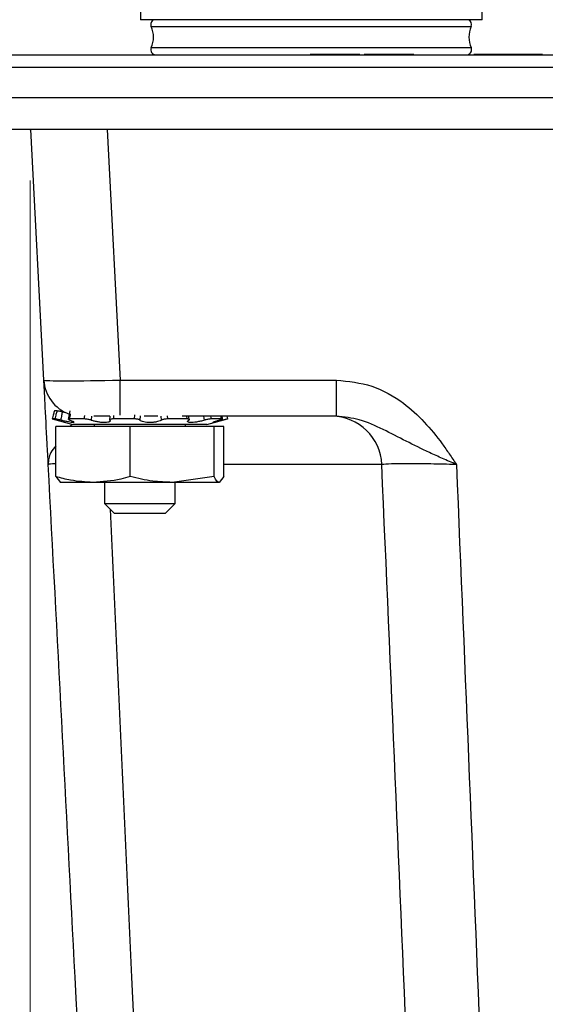
# Model space of a CAD drawing. Units: inches. Extents: x 0.3 to 21.8, y 0.2 to 16.9.
# Drawn here: x 3.5 to 4, y 4.2 to 5.1 of the extents above; entities that cross this region are included whole.
import ezdxf

# ---------------------------------------------------------------- set-up
doc = ezdxf.new("R2010")
doc.units = ezdxf.units.IN
doc.header["$MEASUREMENT"] = 0
doc.header["$PDSIZE"] = -1
doc.styles.add('SLDTEXTSTYLE0', font='TXT', dxfattribs={"width": 0.75})
doc.dimstyles.new('SLDDIMSTYLE2', dxfattribs={"dimtxt": 0.125, "dimasz": 0.13, "dimexe": 0, "dimexo": 0.0625, "dimgap": 0.03125, "dimtad": 0, "dimtih": 1, "dimtoh": 1, "dimlfac": 2, "dimrnd": 1e-09, "dimzin": 12, "dimdsep": 46, "dimtxsty": 'SLDTEXTSTYLE0', "dimsah": 1, "dimcen": 0.09, "dimadec": 0, "dimazin": 3, "dimtfac": 1, "dimtofl": 0, "dimtmove": 0, "dimatfit": 3, "dimfxl": 0, "dimfrac": 2, "dimtolj": 1, "dimtzin": 12, "dimarcsym": 0})

# ---------------------------------------------------------------- blocks, each defined once
blk = doc.blocks.new('_D_11')
at = {"color": 8, "linetype": 'Continuous', "lineweight": 18}
for p, q in [((3.48497, 4.97278), (3.48497, 3.19857)), ((6.67497, 4.97278), (6.67497, 3.19857)), ((3.48497, 3.32357), (4.92344, 3.32357)), ((6.67497, 3.32357), (5.2467, 3.32357))]:
    blk.add_line(p, q, dxfattribs=at)
for points in [[(3.48497, 3.32357), (3.61497, 3.30357), (3.61497, 3.34357)], [(6.67497, 3.32357), (6.54497, 3.34357), (6.54497, 3.30357)]]:
    blk.add_solid(points, dxfattribs=at)
at = {"color": 8, "linetype": 'Continuous', "lineweight": 18, "insert": (4.92344, 3.38549), "char_height": 0.125, "attachment_point": 1, "style": 'SLDTEXTSTYLE0'}
blk.add_mtext('6.38', dxfattribs=at)

msp = doc.modelspace()

# ---------------------------------------------------------------- linework, layer by layer
at = {"color": 7, "linetype": 'Continuous', "lineweight": 25}
for p, q in [((3.59297, 5.19058), (3.59297, 5.13058)), ((3.92797, 5.13058), (3.92797, 5.18165)), ((3.60476, 5.13058), (3.59297, 5.13058)), ((3.92797, 5.13058), (3.60476, 5.13058)), ((3.08547, 5.09603), (4.81997, 5.09603)), ((3.75842, 5.09653), (3.75842, 5.09603)), ((3.75945, 5.09653), (3.75945, 5.09603)), ((3.77052, 5.09653), (3.75945, 5.09653)), ((3.77052, 5.09653), (3.77052, 5.09603)), ((3.77397, 5.09653), (3.77052, 5.09653)), ((3.77397, 5.09653), (3.77397, 5.09603)), ((3.79338, 5.09653), (3.77397, 5.09653)), ((3.79338, 5.09653), (3.79338, 5.09603)), ((3.79677, 5.09653), (3.79338, 5.09653)), ((3.79677, 5.09653), (3.79677, 5.09603)), ((3.80812, 5.09653), (3.79677, 5.09653)), ((3.80812, 5.09653), (3.80812, 5.09603)), ((3.81253, 5.09653), (3.81253, 5.09603)), ((3.81872, 5.09653), (3.81253, 5.09653)), ((3.81872, 5.09653), (3.81872, 5.09603)), ((3.82904, 5.09653), (3.81872, 5.09653)), ((3.82904, 5.09653), (3.82904, 5.09603)), ((3.8493, 5.09653), (3.82904, 5.09653)), ((3.8493, 5.09653), (3.8493, 5.09603)), ((3.86, 5.09653), (3.8493, 5.09653)), ((3.86, 5.09653), (3.86, 5.09603)), ((3.86121, 5.09653), (3.86, 5.09653)), ((3.86121, 5.09653), (3.86121, 5.09603)), ((3.8718, 5.09653), (3.8718, 5.09603)), ((3.87182, 5.09653), (3.87182, 5.09603)), ((3.89338, 5.09653), (3.89338, 5.09603)), ((3.91411, 5.09653), (3.91411, 5.09603)), ((3.92251, 5.09653), (3.92001, 5.09653)), ((3.92001, 5.09653), (3.92001, 5.09603)), ((3.92251, 5.09653), (3.92251, 5.09603)), ((3.93688, 5.09653), (3.92251, 5.09653)), ((3.93688, 5.09653), (3.93688, 5.09603)), ((3.94664, 5.09653), (3.93688, 5.09653)), ((3.94664, 5.09653), (3.94664, 5.09603)), ((3.95469, 5.09653), (3.94664, 5.09653)), ((3.95469, 5.09653), (3.95469, 5.09603)), ((3.96278, 5.09653), (3.95469, 5.09653)), ((3.96278, 5.09653), (3.96278, 5.09603)), ((3.97288, 5.09653), (3.96278, 5.09653)), ((3.97288, 5.09653), (3.97288, 5.09603)), ((3.98707, 5.09653), (3.97288, 5.09653)), ((3.98707, 5.09653), (3.98707, 5.09603)), ((3.08547, 5.08403), (4.81997, 5.08403)), ((3.08547, 5.08403), (7.08547, 5.08403)), ((7.08547, 5.05403), (3.08547, 5.05403)), ((7.08547, 5.02278), (3.08547, 5.02278)), ((3.49835, 4.77706), (3.48547, 5.02278)), ((3.56037, 5.02278), (3.57325, 4.77706)), ((3.57325, 4.77706), (3.78518, 4.77706)), ((3.78518, 4.74153), (3.78518, 4.77706)), ((3.51149, 4.74696), (3.50871, 4.74696)), ((3.51437, 4.74696), (3.51636, 4.74696)), ((3.52373, 4.74672), (3.52227, 4.7383)), ((3.50654, 4.73886), (3.50665, 4.73883)), ((3.50931, 4.73886), (3.50654, 4.73886)), ((3.50665, 4.73883), (3.5268, 4.73343)), ((3.53792, 4.73886), (3.52336, 4.73886)), ((3.56298, 4.74153), (3.54733, 4.74153)), ((3.56318, 4.73769), (3.56332, 4.74159)), ((3.58737, 4.73886), (3.56658, 4.73886)), ((3.61019, 4.74153), (3.59671, 4.74153)), ((3.63877, 4.73886), (3.61969, 4.73886)), ((3.78518, 4.74153), (3.63397, 4.74153)), ((3.64023, 4.74153), (3.64055, 4.73769)), ((3.65815, 4.73343), (3.6783, 4.73883)), ((3.67248, 4.73886), (3.66241, 4.73886)), ((3.67248, 4.73886), (3.67185, 4.74153)), ((3.67769, 4.74153), (3.67841, 4.73886)), ((3.51008, 4.68228), (3.51008, 4.73133)), ((3.58309, 4.73133), (3.51008, 4.73133)), ((3.65815, 4.73343), (3.5268, 4.73343)), ((3.54778, 4.73343), (3.54778, 4.73133)), ((3.58309, 4.68228), (3.58309, 4.73133)), ((3.66548, 4.73133), (3.58309, 4.73133)), ((3.63717, 4.73133), (3.63717, 4.73343)), ((3.66548, 4.68228), (3.66548, 4.73133)), ((3.67487, 4.73133), (3.66548, 4.73133)), ((3.67487, 4.68228), (3.67487, 4.73133)), ((3.51008, 4.68228), (3.51477, 4.67664)), ((3.54659, 4.67664), (3.51438, 4.67664)), ((3.62429, 4.67664), (3.54659, 4.67664)), ((3.55797, 4.67664), (3.55797, 4.65583)), ((3.66548, 4.68228), (3.62429, 4.67664)), ((3.67017, 4.67664), (3.62429, 4.67664)), ((3.62697, 4.65583), (3.62697, 4.67664)), ((3.67487, 4.68228), (3.67017, 4.67664)), ((3.55797, 4.65583), (3.56727, 4.64653)), ((3.55797, 4.65583), (3.62697, 4.65583)), ((3.56727, 4.64653), (3.61767, 4.64653)), ((3.61767, 4.64653), (3.62697, 4.65583))]:
    msp.add_line(p, q, dxfattribs=at)
at = {"color": 8, "linetype": 'Continuous', "lineweight": 25}
for p, q in [((3.60367, 5.12382), (3.74487, 5.12382)), ((3.74487, 5.12382), (3.91728, 5.12382)), ((3.60367, 5.10323), (3.74487, 5.10323)), ((3.74487, 5.10323), (3.91728, 5.10323)), ((3.57325, 4.74246), (3.57325, 4.77706)), ((3.52604, 4.73363), (3.52398, 4.73133)), ((3.53792, 4.73886), (3.53859, 4.7423)), ((3.54515, 4.74162), (3.54463, 4.73769)), ((3.56675, 4.7422), (3.56658, 4.73886)), ((3.58737, 4.73886), (3.58756, 4.74296)), ((3.59275, 4.74207), (3.59261, 4.73769)), ((3.61354, 4.73769), (3.61323, 4.74171)), ((3.61933, 4.74206), (3.61969, 4.73886)), ((3.63877, 4.73886), (3.63845, 4.74153)), ((3.65585, 4.73769), (3.65523, 4.74153)), ((3.66178, 4.74153), (3.66241, 4.73886)), ((3.67395, 4.73769), (3.67325, 4.74153)), ((3.82967, 4.69414), (3.67487, 4.69414))]:
    msp.add_line(p, q, dxfattribs=at)
at = {"color": 7, "linetype": 'Continuous', "lineweight": 25}
for centre, radius, start, end in [((3.60835, 5.1259), 0.00513, 113.95345, 203.95345), ((3.9126, 5.1259), 0.00513, 336.04655, 66.04655), ((3.5805, 5.11353), 0.02535, 336.04655, 23.95345), ((3.94045, 5.11353), 0.02535, 156.04655, 203.95345), ((3.60835, 5.10115), 0.00513, 156.04655, 270), ((3.9126, 5.10115), 0.00513, 287.13631, 23.95345), ((3.5358, 4.77903), 0.0375, 183, 250.33351), ((3.78036, 4.69218), 0.04935, 2.28042, 89.35783)]:
    msp.add_arc(centre, radius, start, end, dxfattribs=at)
msp.add_ellipse((3.57335, 4.77903), major_axis=(0.075, 0.00196), ratio=0.026114, start_param=3.142277, end_param=4.710335, dxfattribs=at)
for points, knots in [([(3.5027, 4.69414), (3.50269, 4.69422), (3.50251, 4.6977), (3.50215, 4.70457), (3.50101, 4.72625), (3.49966, 4.75201), (3.49855, 4.77332), (3.49842, 4.77581), (3.49835, 4.77706)], [0, 0, 0, 0, 0.001748, 0.083336, 0.164866, 0.530918, 0.76502, 1, 1, 1, 1]), ([(3.78518, 4.77706), (3.79699, 4.77581), (3.82057, 4.77332), (3.85771, 4.75201), (3.88075, 4.72625), (3.8959, 4.70457), (3.90047, 4.6977), (3.90276, 4.69422), (3.90281, 4.69414)], [0, 0, 0, 0, 0.23498, 0.469082, 0.835134, 0.916664, 0.998252, 1, 1, 1, 1]), ([(3.50871, 4.74696), (3.50841, 4.74585), (3.50769, 4.74315), (3.50696, 4.74045), (3.50654, 4.73886)], [0, 0, 0, 0, 0.411605, 1, 1, 1, 1]), ([(3.50931, 4.73886), (3.50973, 4.74045), (3.51045, 4.74315), (3.51119, 4.74585), (3.51149, 4.74696)], [0, 0, 0, 0, 0.5883954, 1, 1, 1, 1]), ([(3.51149, 4.74696), (3.51169, 4.74694), (3.51208, 4.74692), (3.51327, 4.7467), (3.51477, 4.74639), (3.51588, 4.74611), (3.51645, 4.74597)], [0, 0, 0, 0, 0.248611, 0.497223, 0.745765, 1, 1, 1, 1]), ([(3.51645, 4.74597), (3.51622, 4.74476), (3.5157, 4.742), (3.5152, 4.73924), (3.51492, 4.73769)], [0, 0, 0, 0, 0.4398893, 1, 1, 1, 1]), ([(3.51645, 4.74597), (3.51671, 4.7459), (3.51804, 4.74556), (3.51935, 4.74526), (3.5204, 4.74503)], [0, 0, 0, 0, 0.195542, 1, 1, 1, 1]), ([(3.51492, 4.73769), (3.51437, 4.73783), (3.51328, 4.73812), (3.5117, 4.73848), (3.51038, 4.73873), (3.50962, 4.73884), (3.50938, 4.73885), (3.50931, 4.73886)], [0, 0, 0, 0, 0.224778, 0.449552, 0.67441, 0.899355, 1, 1, 1, 1]), ([(3.52401, 4.73769), (3.52457, 4.73749), (3.52603, 4.73695), (3.52753, 4.73618), (3.52803, 4.73555), (3.52722, 4.73529), (3.52532, 4.73541), (3.52257, 4.73586), (3.51921, 4.73659), (3.51655, 4.73725), (3.51514, 4.73763), (3.51492, 4.73769)], [0, 0, 0, 0, 0.082945, 0.217961, 0.350362, 0.477405, 0.599983, 0.721652, 0.846257, 0.97585, 1, 1, 1, 1]), ([(3.52336, 4.73886), (3.52307, 4.73884), (3.52249, 4.73882), (3.52227, 4.7386), (3.52259, 4.73829), (3.52327, 4.73796), (3.52384, 4.73776), (3.52401, 4.73769)], [0, 0, 0, 0, 0.2249366, 0.4498718, 0.6748302, 0.8997418, 1, 1, 1, 1]), ([(3.54463, 4.73769), (3.54421, 4.73783), (3.54338, 4.73812), (3.54176, 4.73848), (3.54008, 4.73873), (3.53877, 4.73884), (3.53812, 4.73885), (3.53792, 4.73886)], [0, 0, 0, 0, 0.224778, 0.449552, 0.67441, 0.899355, 1, 1, 1, 1]), ([(3.56318, 4.73769), (3.56331, 4.73749), (3.56366, 4.73696), (3.5631, 4.73618), (3.56128, 4.73555), (3.55847, 4.73529), (3.55511, 4.73541), (3.55152, 4.73586), (3.54803, 4.73659), (3.5458, 4.73725), (3.54479, 4.73763), (3.54463, 4.73769)], [0, 0, 0, 0, 0.0825588, 0.2175818, 0.3499959, 0.4770543, 0.59964, 0.7213056, 0.8458984, 0.9754762, 1, 1, 1, 1]), ([(3.56658, 4.73886), (3.56606, 4.73884), (3.56502, 4.73882), (3.56385, 4.7386), (3.56314, 4.73829), (3.56299, 4.73796), (3.56314, 4.73776), (3.56318, 4.73769)], [0, 0, 0, 0, 0.224937, 0.449872, 0.67483, 0.899742, 1, 1, 1, 1]), ([(3.59261, 4.73769), (3.59249, 4.73783), (3.59223, 4.73812), (3.59119, 4.73848), (3.58978, 4.73873), (3.58843, 4.73884), (3.58762, 4.73885), (3.58737, 4.73886)], [0, 0, 0, 0, 0.224778, 0.449552, 0.67441, 0.899355, 1, 1, 1, 1]), ([(3.61354, 4.73769), (3.6132, 4.73749), (3.61229, 4.73695), (3.60988, 4.73618), (3.60643, 4.73555), (3.6027, 4.73529), (3.59915, 4.73541), (3.59611, 4.73586), (3.59382, 4.73659), (3.59287, 4.73725), (3.59265, 4.73763), (3.59261, 4.73769)], [0, 0, 0, 0, 0.082915, 0.217932, 0.350334, 0.477378, 0.599957, 0.721625, 0.84623, 0.975821, 1, 1, 1, 1]), ([(3.61969, 4.73886), (3.61914, 4.73884), (3.61804, 4.73882), (3.61636, 4.7386), (3.61489, 4.73829), (3.61398, 4.73796), (3.61364, 4.73776), (3.61354, 4.73769)], [0, 0, 0, 0, 0.224937, 0.449872, 0.67483, 0.899742, 1, 1, 1, 1]), ([(3.64055, 4.73769), (3.64076, 4.73783), (3.64118, 4.73812), (3.64111, 4.73848), (3.64052, 4.73873), (3.63963, 4.73884), (3.63897, 4.73885), (3.63877, 4.73886)], [0, 0, 0, 0, 0.224778, 0.449552, 0.67441, 0.899355, 1, 1, 1, 1]), ([(3.65585, 4.73769), (3.65516, 4.73749), (3.65336, 4.73695), (3.65002, 4.73618), (3.64626, 4.73555), (3.64303, 4.73529), (3.64066, 4.73541), (3.63931, 4.73586), (3.6391, 4.73659), (3.63979, 4.73725), (3.64044, 4.73763), (3.64055, 4.73769)], [0, 0, 0, 0, 0.082954, 0.217971, 0.350371, 0.477414, 0.599991, 0.721661, 0.846266, 0.975859, 1, 1, 1, 1]), ([(3.66241, 4.73886), (3.66204, 4.73884), (3.6613, 4.73882), (3.65975, 4.7386), (3.65809, 4.73829), (3.65675, 4.73796), (3.65606, 4.73776), (3.65585, 4.73769)], [0, 0, 0, 0, 0.224937, 0.449872, 0.67483, 0.899742, 1, 1, 1, 1]), ([(3.67395, 4.73769), (3.67319, 4.73749), (3.67117, 4.73695), (3.66818, 4.73618), (3.66555, 4.73555), (3.66405, 4.73529), (3.66376, 4.73541), (3.66463, 4.73586), (3.66657, 4.73659), (3.66864, 4.73725), (3.66992, 4.73763), (3.67012, 4.73769)], [0, 0, 0, 0, 0.082839, 0.217858, 0.350262, 0.47731, 0.599889, 0.721557, 0.846159, 0.975748, 1, 1, 1, 1]), ([(3.67012, 4.73769), (3.67058, 4.73783), (3.67152, 4.73812), (3.67245, 4.73848), (3.6729, 4.73873), (3.67283, 4.73884), (3.67256, 4.73885), (3.67248, 4.73886)], [0, 0, 0, 0, 0.224778, 0.449552, 0.67441, 0.899355, 1, 1, 1, 1]), ([(3.6783, 4.73883), (3.67826, 4.73882), (3.67817, 4.73879), (3.67743, 4.7386), (3.67622, 4.73829), (3.67497, 4.73796), (3.67419, 4.73776), (3.67395, 4.73769)], [0, 0, 0, 0, 0.143559, 0.392112, 0.640689, 0.889215, 1, 1, 1, 1]), ([(3.90281, 4.69414), (3.90273, 4.69418), (3.8982, 4.69615), (3.88938, 4.7), (3.86461, 4.71109), (3.83879, 4.72493), (3.80905, 4.73904), (3.79279, 4.74073), (3.78518, 4.74153)], [0, 0, 0, 0, 0.001909, 0.11193, 0.218017, 0.621801, 0.82296, 1, 1, 1, 1]), ([(3.90281, 4.69414), (3.9027, 4.69415), (3.89421, 4.69438), (3.87718, 4.69476), (3.85495, 4.69494), (3.83751, 4.69476), (3.83228, 4.69435), (3.82967, 4.69414)], [0, 0, 0, 0, 0.003233, 0.252396, 0.501367, 0.750586, 1, 1, 1, 1]), ([(3.55198, 3.75373), (3.54434, 3.89959), (3.52791, 4.21308), (3.51148, 4.52653), (3.5027, 4.69414)], [0, 0, 0, 0, 0.465272, 1, 1, 1, 1]), ([(3.86916, 3.75373), (3.86473, 3.86275), (3.85198, 4.17623), (3.83848, 4.48969), (3.82967, 4.69414)], [0, 0, 0, 0, 0.347775, 1, 1, 1, 1]), ([(3.90281, 4.69414), (3.91128, 4.4897), (3.92427, 4.17624), (3.93645, 3.86275), (3.94068, 3.75373)], [0, 0, 0, 0, 0.652233, 1, 1, 1, 1]), ([(3.54659, 4.67664), (3.53923, 4.67705), (3.52693, 4.67773), (3.51491, 4.68097), (3.51008, 4.68228)], [0, 0, 0, 0, 0.598328, 1, 1, 1, 1]), ([(3.58309, 4.68228), (3.58003, 4.68143), (3.56804, 4.67811), (3.55575, 4.67727), (3.54659, 4.67664)], [0, 0, 0, 0, 0.254987, 1, 1, 1, 1]), ([(3.62429, 4.67664), (3.61788, 4.67689), (3.604, 4.67741), (3.59041, 4.68058), (3.58309, 4.68228)], [0, 0, 0, 0, 0.461748, 1, 1, 1, 1]), ([(3.67017, 4.67664), (3.66945, 4.67689), (3.66786, 4.67741), (3.66632, 4.68058), (3.66548, 4.68228)], [0, 0, 0, 0, 0.4617477, 1, 1, 1, 1])]:
    msp.add_open_spline(points, degree=3, knots=knots, dxfattribs=at)
at = {"color": 8, "linetype": 'Continuous', "lineweight": 25}
for points, knots in [([(3.52435, 4.74392), (3.52434, 4.74382), (3.52403, 4.74213), (3.52368, 4.74045), (3.52336, 4.73886)], [0, 0, 0, 0, 0.058219, 1, 1, 1, 1]), ([(3.51008, 4.71253), (3.50828, 4.71026), (3.50488, 4.70599), (3.50306, 4.70001), (3.50259, 4.69615), (3.50269, 4.69418), (3.5027, 4.69414)], [0, 0, 0, 0, 0.354577, 0.668639, 0.994349, 1, 1, 1, 1]), ([(3.51008, 4.69474), (3.50898, 4.69473), (3.50347, 4.69466), (3.50304, 4.69437), (3.5027, 4.69414)], [0, 0, 0, 0, 0.199333, 1, 1, 1, 1]), ([(3.56345, 4.65035), (3.5704, 4.49733), (3.58398, 4.19847), (3.59788, 3.89959), (3.60466, 3.75373)], [0, 0, 0, 0, 0.511995, 1, 1, 1, 1])]:
    msp.add_open_spline(points, degree=3, knots=knots, dxfattribs=at)
at = {"color": 98, "linetype": 'Continuous', "lineweight": 35}
msp.add_point((3.48497, 5.02278), dxfattribs=at)

# ---------------------------------------------------------------- dimensions: what is measured, and where the dimension line sits
at = {"color": 8, "linetype": 'Continuous', "lineweight": 18}
dim = msp.add_linear_dim(base=(6.67497, 3.32357), p1=(3.48497, 5.02278), p2=(6.67497, 5.02278), dimstyle='SLDDIMSTYLE2', dxfattribs=at)
dim.commit()
dim.dimension.update_dxf_attribs({"geometry": '_D_11', "text_midpoint": (5.08507, 3.32357), "dimtype": 160})

doc.saveas('drawing.dxf')
